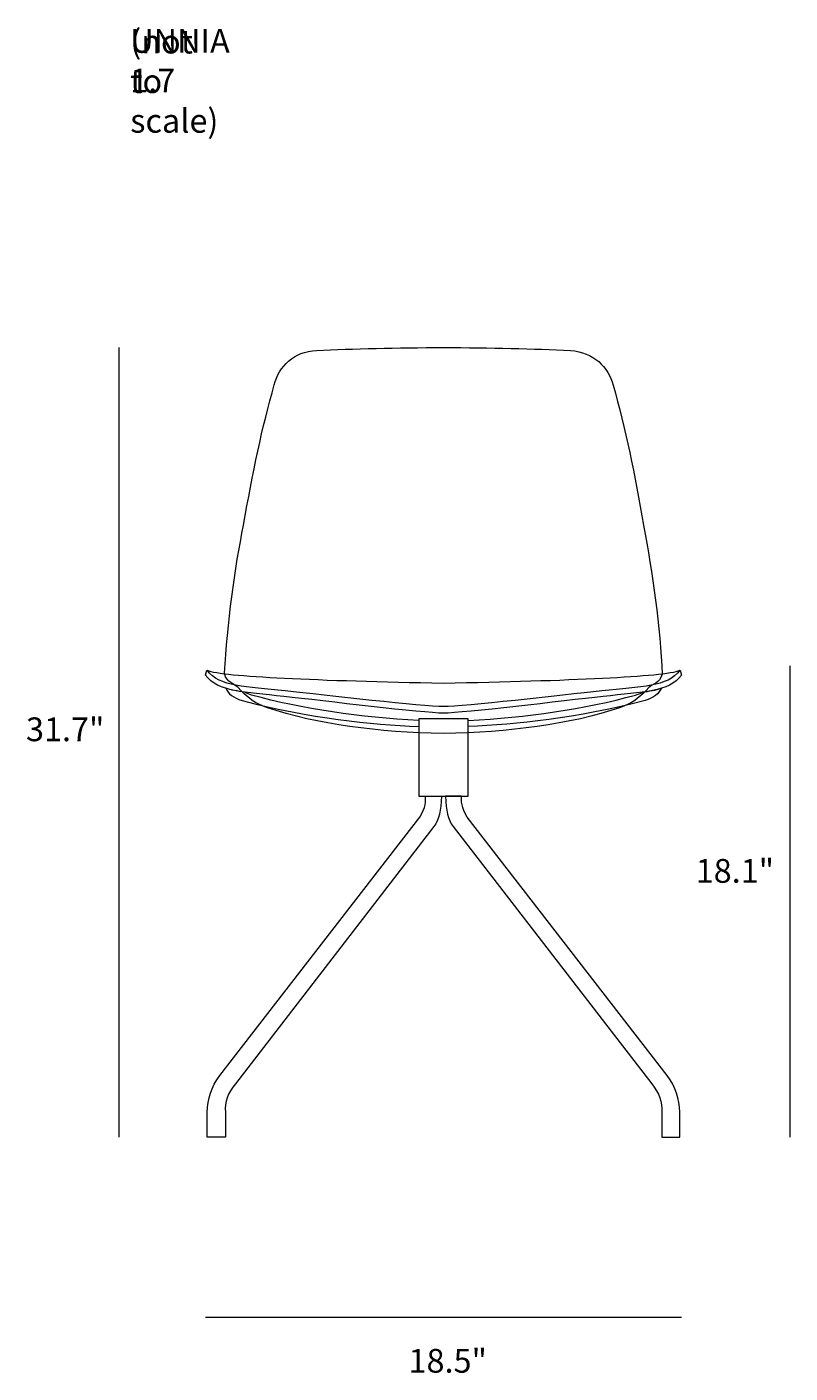
# Model space of a CAD drawing. Units: millimetres. Extents: x 7 to 290, y -185 to -15.
# Drawn here: x 7 to 103, y -185 to -15 of the extents above; entities that cross this region are included whole.
import ezdxf

# ---------------------------------------------------------------- set-up
doc = ezdxf.new("R2010")
doc.units = ezdxf.units.MM
doc.header["$MEASUREMENT"] = 0
doc.layers.add('2d Outline', color=7, linetype='Continuous', lineweight=0)
doc.layers.add('Info', color=7, linetype='Continuous', lineweight=0)

# ---------------------------------------------------------------- blocks, each defined once
blk = doc.blocks.new('Block_0')
at = {"layer": '2d Outline', "color": 18, "lineweight": 18, "true_color": 0x000000}
blk.add_lwpolyline([(62.61, -111.79), (62.61, -102.05), (56.39, -102.05), (56.39, -111.79)], close=True, dxfattribs=at)
for points, knots in [([(59.5, -103.88), (67.75, -103.72), (75.32, -102.78), (81.83, -100.6), (83.27, -100.06), (84.07, -99.46), (85.04, -98.46), (86.08, -97.26), (86.68, -97.77), (87.06, -96.39), (86.85, -90.59), (85.83, -83.55), (84.72, -77.6), (83.62, -71.27), (82.46, -65.35), (80.88, -59.95), (80.31, -57.65), (78.4, -55.76), (75.51, -55.57), (70.94, -55.33), (65.42, -55.23), (59.5, -55.18), (53.58, -55.23), (48.06, -55.33), (43.49, -55.57), (40.61, -55.68), (38.75, -57.55), (38.16, -59.91), (36.64, -65.13), (35.42, -71.06), (34.28, -77.6), (33.19, -82.94), (32.25, -90.09), (31.87, -96.28), (32.24, -97.66), (32.92, -97.26), (33.96, -98.46), (34.93, -99.46), (35.73, -100.06), (37.17, -100.6), (43.68, -102.78), (51.25, -103.72), (59.5, -103.88)], [0, 0, 0, 0, 1, 1, 1, 2, 2, 2, 3, 3, 3, 4, 4, 4, 5, 5, 5, 6, 6, 6, 7, 7, 7, 8, 8, 8, 9, 9, 9, 10, 10, 10, 11, 11, 11, 12, 12, 12, 13, 13, 13, 14, 14, 14, 14]), ([(59.5, -101.31), (62.04, -101.32), (74.55, -99.76), (79.63, -99.21), (84.66, -98.65), (87.9, -98.65), (89.5, -96.53), (89.5, -96.53), (89.33, -95.91), (89.33, -95.91), (87.26, -96.73), (75.23, -97.2), (59.5, -97.53), (43.77, -97.2), (31.74, -96.73), (29.67, -95.91), (29.67, -95.91), (29.5, -96.53), (29.5, -96.53), (31.1, -98.65), (34.34, -98.65), (39.37, -99.21), (44.45, -99.76), (56.96, -101.32), (59.5, -101.31)], [0, 0, 0, 0, 1, 1, 1, 2, 2, 2, 3, 3, 3, 4, 4, 4, 5, 5, 5, 6, 6, 6, 7, 7, 7, 8, 8, 8, 8]), ([(89.32, -95.91), (87.72, -98.03), (84.48, -97.95), (79.45, -98.5), (74.37, -99.06), (62.04, -100.48), (59.5, -100.47), (56.96, -100.48), (44.63, -99.06), (39.55, -98.5), (34.52, -97.95), (31.28, -98.03), (29.68, -95.91)], [0, 0, 0, 0, 1, 1, 1, 2, 2, 2, 3, 3, 3, 4, 4, 4, 4]), ([(56.39, -102.22), (49.01, -101.87), (41.76, -100.78), (35.28, -99.04), (34.99, -98.96), (34.69, -98.82), (34.44, -98.67), (33.53, -98.55), (32.73, -98.39), (32.03, -98.17), (32.35, -98.85), (32.99, -99.4), (34.09, -99.73), (42.87, -101.97), (50.21, -102.74), (56.39, -102.99)], [0, 0, 0, 0, 1, 1, 1, 2, 2, 2, 3, 3, 3, 4, 4, 4, 5, 5, 5, 5]), ([(62.61, -102.22), (69.99, -101.87), (77.24, -100.78), (83.72, -99.04), (84.01, -98.96), (84.31, -98.82), (84.56, -98.67), (85.47, -98.55), (86.27, -98.39), (86.97, -98.17), (86.65, -98.85), (86.01, -99.4), (84.91, -99.73), (76.13, -101.97), (68.79, -102.74), (62.61, -102.99)], [0, 0, 0, 0, 1, 1, 1, 2, 2, 2, 3, 3, 3, 4, 4, 4, 5, 5, 5, 5]), ([(57.22, -111.79), (57.27, -112.41), (57.27, -113.15), (56.51, -114.45), (56.51, -114.45), (31.28, -147.02), (31.28, -147.02), (30.23, -148.46), (29.72, -150), (29.71, -151.65), (29.71, -151.65), (29.71, -154.82), (29.71, -154.82), (29.71, -154.82), (31.99, -154.82), (31.99, -154.82), (31.99, -154.82), (31.99, -151.63), (31.99, -151.63), (31.85, -150.41), (32.32, -149.22), (33.25, -148.06), (33.25, -148.06), (58.28, -115.61), (58.28, -115.61), (58.96, -114.69), (59.2, -113.63), (59.24, -111.79), (59.24, -111.79), (57.22, -111.79), (57.22, -111.79)], [0, 0, 0, 0, 1, 1, 1, 2, 2, 2, 3, 3, 3, 4, 4, 4, 5, 5, 5, 6, 6, 6, 7, 7, 7, 8, 8, 8, 9, 9, 9, 10, 10, 10, 10]), ([(61.78, -111.79), (61.73, -112.41), (61.73, -113.15), (62.49, -114.45), (62.49, -114.45), (87.72, -147.02), (87.72, -147.02), (88.77, -148.46), (89.28, -150), (89.29, -151.65), (89.29, -151.65), (89.29, -154.82), (89.29, -154.82), (89.29, -154.82), (87.01, -154.82), (87.01, -154.82), (87.01, -154.82), (87.01, -151.63), (87.01, -151.63), (87.15, -150.41), (86.68, -149.22), (85.75, -148.06), (85.75, -148.06), (60.72, -115.61), (60.72, -115.61), (60.04, -114.69), (59.8, -113.63), (59.76, -111.79), (59.76, -111.79), (61.78, -111.79), (61.78, -111.79)], [0, 0, 0, 0, 1, 1, 1, 2, 2, 2, 3, 3, 3, 4, 4, 4, 5, 5, 5, 6, 6, 6, 7, 7, 7, 8, 8, 8, 9, 9, 9, 10, 10, 10, 10])]:
    blk.add_open_spline(points, degree=3, knots=knots, dxfattribs=at)

msp = doc.modelspace()

# ---------------------------------------------------------------- linework, layer by layer
at = {"layer": 'Info', "color": 250, "lineweight": 18, "true_color": 0x1d1d1b}
for p, q in [((18.58, -154.82), (18.58, -55.18)), ((103.2, -154.82), (103.2, -95.36)), ((29.5, -177.5), (89.5, -177.5))]:
    msp.add_line(p, q, dxfattribs=at)

# ---------------------------------------------------------------- block references
at = {"layer": '2d Outline'}
msp.add_blockref('Block_0', (0, 0), dxfattribs=at)

# ---------------------------------------------------------------- texts
at = {"layer": 'Info', "char_height": 0.2, "attachment_point": 7}
for s, insert in [('\\C18;\\c0;\\FMyriad Pro|b0|i0|c1;\\H2.997200;\\W1.000000;(not to scale)', (20, -28.09)), ('\\C18;\\c0;\\FMyriad Pro|b0|i0|c1;\\H2.997200;\\W1.000000;UNNIA 1.7', (20, -23.01)), ('\\C18;\\c0;\\FMyriad Pro|b0|i0|c1;\\H2.997200;\\W1.000000;31.7"', (6.85, -104.85)), ('\\C18;\\c0;\\FMyriad Pro|b0|i0|c1;\\H2.997200;\\W1.000000;18.1"', (91.3, -122.71)), ('\\C18;\\c0;\\FMyriad Pro|b0|i0|c1;\\H2.997200;\\W1.000000;18.5"', (55.09, -184.51))]:
    msp.add_mtext(s, dxfattribs=dict(at, insert=insert))

doc.saveas('drawing.dxf')
